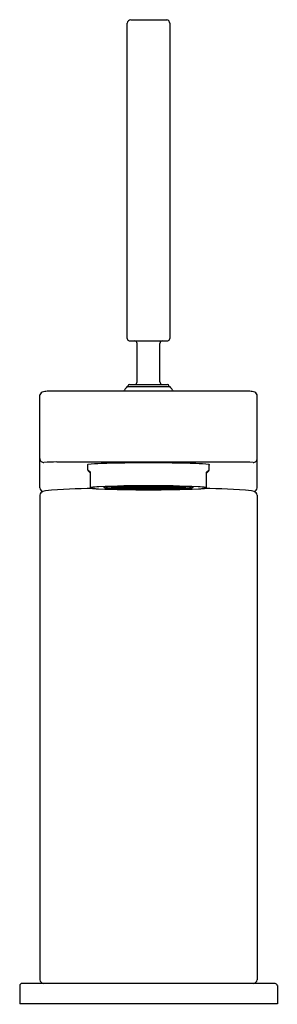
# Model space of a CAD drawing. Units: inches. Extents: x 575.17 to 577.18, y 209.89 to 217.55.
import ezdxf

# ---------------------------------------------------------------- set-up
doc = ezdxf.new("R2010")
doc.units = ezdxf.units.IN
doc.header["$LTSCALE"] = 0.64311
doc.header["$MEASUREMENT"] = 0
doc.layers.get('0').update_dxf_attribs({"color": 255, "linetype": 'CONTINUOUS'})
doc.layers.get('Defpoints').update_dxf_attribs({"linetype": 'CONTINUOUS'})
doc.styles.get("Standard").update_dxf_attribs({"font": 'txt', "width": 0.8})

msp = doc.modelspace()

# ---------------------------------------------------------------- linework, layer by layer
for p, q in [((576.0121, 215.069), (576.0121, 217.5239)), ((576.0388, 217.5518), (576.3192, 217.5518)), ((576.3428, 217.5239), (576.3428, 215.069)), ((576.0259, 215.0518), (576.3275, 215.0518)), ((576.0888, 214.7329), (576.0888, 215.0321)), ((576.266, 214.7329), (576.266, 215.0321)), ((576.0119, 214.6955), (576.343, 214.6955)), ((576.0199, 214.6955), (576.0199, 214.7034)), ((576.0285, 214.7132), (576.3261, 214.7132)), ((576.3349, 214.6955), (576.3349, 214.7034)), ((575.331, 213.907), (575.331, 214.6305)), ((576.9582, 214.6598), (575.3966, 214.6598)), ((577.0239, 213.907), (577.0239, 214.6305)), ((576.893, 214.1089), (575.4618, 214.1089)), ((575.705, 214.0453), (575.705, 214.0887)), ((576.6499, 214.0453), (576.6499, 214.0887)), ((575.7247, 213.9076), (575.7247, 214.0304)), ((576.6302, 213.9076), (576.6302, 214.0304)), ((575.7247, 213.9076), (575.7251, 213.9083)), ((576.6302, 213.9076), (576.6297, 213.9083)), ((575.331, 213.8512), (575.331, 210.0791)), ((577.0239, 213.8512), (577.0239, 210.0791)), ((575.1735, 210.0323), (575.1735, 209.8924)), ((577.1638, 210.0498), (575.1929, 210.0498)), ((577.1814, 210.033), (577.1814, 209.8924)), ((577.1814, 209.8924), (575.1735, 209.8924))]:
    msp.add_line(p, q)
for centre, radius, start, end in [((576.0435, 217.5205), 0.0316, 98.64133, 173.87532), ((576.3116, 217.5214), 0.0313, 4.57074, 75.85392), ((576.0307, 215.0698), 0.0187, 182.4365, 254.92074), ((576.3244, 215.0699), 0.0184, 279.46219, 357.28017), ((576.0692, 215.0322), 0.0197, 359.71784, 85.27157), ((576.2855, 215.0323), 0.0195, 92.99114, 180.52064), ((576.1765, 214.5525), 0.2193, 139.75665, 150.68758), ((576.0121, 214.6916), 0.00394, 92.8696, 139.82668), ((576.0298, 214.7034), 0.00987, 97.76009, 180.34791), ((576.0691, 214.7327), 0.0198, 279.53143, 0.55497), ((576.2858, 214.7325), 0.0198, 178.96586, 257.58341), ((576.325, 214.7034), 0.00986, 359.78344, 83.74042), ((576.3428, 214.6916), 0.00395, 40.16908, 86.97326), ((576.1774, 214.5518), 0.2205, 29.34159, 40.21417), ((575.3628, 214.6229), 0.0327, 131.99113, 166.52167), ((575.3643, 214.622), 0.0344, 97.52279, 132.97852), ((575.4328, 214.1143), 0.5468, 93.79015, 97.66915), ((576.8943, 213.8371), 0.8252, 82.9854, 85.5553), ((576.9905, 214.622), 0.0344, 47.02148, 82.47721), ((576.9921, 214.6229), 0.0327, 13.47833, 48.00887), ((575.3621, 214.1359), 0.0311, 179.29976, 270.71977), ((576.9928, 214.1359), 0.0311, 269.28023, 0.70024), ((575.457, 213.0257), 1.0833, 89.74232, 95.00429), ((575.7018, 214.0867), 0.000775, 118.72894, 238.75315), ((575.7068, 214.0942), 0.0098, 236.43041, 259.06475), ((575.7074, 214.0772), 0.0117, 102.11372, 120.69856), ((575.8622, 212.8008), 1.2974, 92.40941, 96.96148), ((576.3378, 192.449), 21.6547, 90.42432, 91.40273), ((576.0171, 192.449), 21.6547, 88.59727, 89.57568), ((576.4926, 212.8008), 1.2974, 83.03852, 87.59059), ((576.6474, 214.0772), 0.0117, 59.30144, 77.88628), ((576.648, 214.0942), 0.0098, 280.93525, 303.56959), ((576.653, 214.0867), 0.000775, 301.24685, 61.27106), ((576.8978, 213.0241), 1.0848, 84.99941, 90.25398), ((575.7073, 214.0456), 0.00232, 187.04297, 210.18766), ((575.6529, 213.9563), 0.1032, 45.87697, 59.64378), ((575.9042, 214.1888), 0.2458, 215.96823, 223.0743), ((576.702, 213.9563), 0.1032, 120.35622, 134.12303), ((576.4506, 214.1888), 0.2458, 316.9257, 324.03177), ((576.6476, 214.0456), 0.00232, 329.81234, 352.95703), ((575.3652, 213.911), 0.0345, 186.6161, 249.89153), ((575.7256, 213.9078), 0.000942, 187.58916, 227.30398), ((575.7302, 213.9148), 0.00936, 235.65212, 257.71776), ((575.7307, 213.8992), 0.0107, 101.17751, 121.8216), ((575.8072, 213.4327), 0.4835, 91.8798, 99.3433), ((576.1839, 204.8155), 9.1088, 90.04065, 92.47017), ((575.845, 213.9289), 0.0225, 210.96975, 255.39549), ((575.8636, 213.9995), 0.0955, 255.31316, 264.49025), ((575.8433, 213.9076), 0.000507, 125.25145, 231.39089), ((575.845, 213.9059), 0.00296, 103.79602, 132.39912), ((575.8456, 213.9104), 0.00412, 230.91284, 252.61115), ((575.8627, 213.8427), 0.0686, 94.35403, 105.56581), ((575.8498, 213.922), 0.0164, 250.67963, 256.38015), ((575.9873, 212.4145), 1.5022, 91.34991, 94.95896), ((575.9018, 213.6834), 0.2259, 86.00248, 93.99752), ((575.9018, 214.1341), 0.2259, 266.00248, 273.99752), ((575.9018, 213.681), 0.2259, 86.00248, 93.99752), ((575.9215, 213.6845), 0.2259, 86.00248, 93.99752), ((575.9215, 214.1352), 0.2259, 266.00248, 273.99752), ((575.9215, 213.6822), 0.2259, 86.00248, 93.99752), ((575.9215, 214.1329), 0.2259, 266.00248, 273.99752), ((575.9412, 213.6857), 0.2259, 86.00248, 93.99752), ((575.9412, 214.1364), 0.2259, 266.00248, 273.99752), ((575.9412, 213.681), 0.2259, 86.00248, 93.99752), ((575.9416, 213.6835), 0.2259, 86.00248, 93.99752), ((575.9416, 214.1342), 0.2259, 266.00248, 273.99752), ((575.9609, 213.6869), 0.2259, 86.00248, 93.99752), ((575.9609, 214.1376), 0.2259, 266.00248, 273.99752), ((575.9609, 213.6845), 0.2259, 86.00248, 93.99752), ((575.9609, 214.1352), 0.2259, 266.00248, 273.99752), ((575.9613, 213.682), 0.2259, 86.00248, 93.99752), ((575.9613, 214.1327), 0.2259, 266.00248, 273.99752), ((576.17, 206.1269), 7.7924, 89.94567, 91.60377), ((575.9806, 213.6881), 0.2259, 86.00248, 93.99752), ((575.9806, 214.1388), 0.2259, 266.00248, 273.99752), ((575.9806, 213.6857), 0.2259, 86.00248, 93.99752), ((575.9806, 214.1364), 0.2259, 266.00248, 273.99752), ((575.9806, 213.6834), 0.2259, 86.00248, 93.99752), ((575.9806, 214.1341), 0.2259, 266.00248, 273.99752), ((575.9806, 213.681), 0.2259, 86.00248, 93.99752), ((576.0003, 213.6869), 0.2259, 86.00248, 93.99752), ((576.0003, 214.1376), 0.2259, 266.00248, 273.99752), ((576.0003, 213.6845), 0.2259, 86.00248, 93.99752), ((576.0003, 214.1352), 0.2259, 266.00248, 273.99752), ((576.0003, 213.6822), 0.2259, 86.00248, 93.99752), ((576.0003, 214.1329), 0.2259, 266.00248, 273.99752), ((576.0199, 213.6881), 0.2259, 86.00248, 93.99752), ((576.0199, 214.1388), 0.2259, 266.00248, 273.99752), ((576.0199, 213.6857), 0.2259, 86.00248, 93.99752), ((576.0199, 214.1364), 0.2259, 266.00248, 273.99752), ((576.0199, 213.6834), 0.2259, 86.00248, 93.99752), ((576.0199, 214.1341), 0.2259, 266.00248, 273.99752), ((576.0199, 213.681), 0.2259, 86.00248, 93.99752), ((576.0396, 213.6893), 0.2259, 86.00248, 93.99752), ((576.0396, 214.14), 0.2259, 266.00248, 273.99752), ((576.0396, 213.6869), 0.2259, 86.00248, 93.99752), ((576.0396, 214.1376), 0.2259, 266.00248, 273.99752), ((576.0396, 213.6822), 0.2259, 86.00248, 93.99752), ((576.0396, 214.1329), 0.2259, 266.00248, 273.99752), ((576.04, 213.6844), 0.2259, 86.00248, 93.99752), ((576.04, 214.1351), 0.2259, 266.00248, 273.99752), ((576.0593, 213.6881), 0.2259, 86.00248, 93.99752), ((576.0593, 214.1388), 0.2259, 266.00248, 273.99752), ((576.0593, 213.6857), 0.2259, 86.00248, 93.99752), ((576.0593, 214.1364), 0.2259, 266.00248, 273.99752), ((576.0593, 213.6834), 0.2259, 86.00248, 93.99752), ((576.0593, 214.1341), 0.2259, 266.00248, 273.99752), ((576.0593, 213.681), 0.2259, 86.00248, 93.99752), ((576.079, 213.6893), 0.2259, 86.00248, 93.99752), ((576.079, 214.14), 0.2259, 266.00248, 273.99752), ((576.079, 213.6869), 0.2259, 86.00248, 93.99752), ((576.079, 214.1376), 0.2259, 266.00248, 273.99752), ((576.079, 213.6845), 0.2259, 86.00248, 93.99752), ((576.079, 214.1352), 0.2259, 266.00248, 273.99752), ((576.079, 213.6822), 0.2259, 86.00248, 93.99752), ((576.079, 214.1329), 0.2259, 266.00248, 273.99752), ((576.0987, 213.6905), 0.2259, 86.00248, 93.99752), ((576.0987, 214.1412), 0.2259, 266.00248, 273.99752), ((576.0987, 213.6881), 0.2259, 86.00248, 93.99752), ((576.0987, 214.1388), 0.2259, 266.00248, 273.99752), ((576.0987, 213.6857), 0.2259, 86.00248, 93.99752), ((576.0987, 214.1364), 0.2259, 266.00248, 273.99752), ((576.0987, 213.6834), 0.2259, 86.00248, 93.99752), ((576.0987, 214.1341), 0.2259, 266.00248, 273.99752), ((576.0987, 213.681), 0.2259, 86.00248, 93.99752), ((576.1184, 213.6893), 0.2259, 86.00248, 93.99752), ((576.1184, 214.14), 0.2259, 266.00248, 273.99752), ((576.1184, 213.6869), 0.2259, 86.00248, 93.99752), ((576.1184, 214.1376), 0.2259, 266.00248, 273.99752), ((576.1184, 213.6845), 0.2259, 86.00248, 93.99752), ((576.1184, 214.1352), 0.2259, 266.00248, 273.99752), ((576.1184, 213.6822), 0.2259, 86.00248, 93.99752), ((576.1184, 214.1329), 0.2259, 266.00248, 273.99752), ((576.1381, 213.6905), 0.2259, 86.00248, 93.99752), ((576.1381, 214.1412), 0.2259, 266.00248, 273.99752), ((576.1381, 213.6881), 0.2259, 86.00248, 93.99752), ((576.1381, 214.1388), 0.2259, 266.00248, 273.99752), ((576.1381, 213.6857), 0.2259, 86.00248, 93.99752), ((576.1381, 214.1364), 0.2259, 266.00248, 273.99752), ((576.1381, 213.6834), 0.2259, 86.00248, 93.99752), ((576.1381, 214.1341), 0.2259, 266.00248, 273.99752), ((576.1381, 213.681), 0.2259, 86.00248, 93.99752), ((576.1577, 213.6893), 0.2259, 86.00248, 93.99752), ((576.1577, 214.14), 0.2259, 266.00248, 273.99752), ((576.1577, 213.6869), 0.2259, 86.00248, 93.99752), ((576.1577, 214.1376), 0.2259, 266.00248, 273.99752), ((576.1577, 213.6845), 0.2259, 86.00248, 93.99752), ((576.1577, 214.1352), 0.2259, 266.00248, 273.99752), ((576.1577, 213.6822), 0.2259, 86.00248, 93.99752), ((576.1577, 214.1329), 0.2259, 266.00248, 273.99752), ((576.1774, 213.6905), 0.2259, 86.00248, 93.99752), ((576.1774, 214.1412), 0.2259, 266.00248, 273.99752), ((576.1774, 213.6881), 0.2259, 86.00248, 93.99752), ((576.1774, 214.1388), 0.2259, 266.00248, 273.99752), ((576.1774, 213.6857), 0.2259, 86.00248, 93.99752), ((576.1774, 214.1364), 0.2259, 266.00248, 273.99752), ((576.1774, 213.6834), 0.2259, 86.00248, 93.99752), ((576.1774, 214.1341), 0.2259, 266.00248, 273.99752), ((576.1774, 213.681), 0.2259, 86.00248, 93.99752), ((576.171, 204.8155), 9.1088, 87.52983, 89.95935), ((576.1848, 206.1269), 7.7924, 88.39623, 90.05433), ((576.1971, 213.6893), 0.2259, 86.00248, 93.99752), ((576.1971, 214.14), 0.2259, 266.00248, 273.99752), ((576.1971, 213.6869), 0.2259, 86.00248, 93.99752), ((576.1971, 214.1376), 0.2259, 266.00248, 273.99752), ((576.1971, 213.6845), 0.2259, 86.00248, 93.99752), ((576.1971, 214.1352), 0.2259, 266.00248, 273.99752), ((576.1971, 213.6822), 0.2259, 86.00248, 93.99752), ((576.1971, 214.1329), 0.2259, 266.00248, 273.99752), ((576.2168, 213.6905), 0.2259, 86.00248, 93.99752), ((576.2168, 214.1412), 0.2259, 266.00248, 273.99752), ((576.2168, 213.6881), 0.2259, 86.00248, 93.99752), ((576.2168, 214.1388), 0.2259, 266.00248, 273.99752), ((576.2168, 213.6857), 0.2259, 86.00248, 93.99752), ((576.2168, 214.1364), 0.2259, 266.00248, 273.99752), ((576.2168, 213.6834), 0.2259, 86.00248, 93.99752), ((576.2168, 214.1341), 0.2259, 266.00248, 273.99752), ((576.2168, 213.681), 0.2259, 86.00248, 93.99752), ((576.2365, 213.6893), 0.2259, 86.00248, 93.99752), ((576.2365, 214.14), 0.2259, 266.00248, 273.99752), ((576.2365, 213.6869), 0.2259, 86.00248, 93.99752), ((576.2365, 214.1376), 0.2259, 266.00248, 273.99752), ((576.2365, 213.6845), 0.2259, 86.00248, 93.99752), ((576.2365, 214.1352), 0.2259, 266.00248, 273.99752), ((576.2365, 213.6822), 0.2259, 86.00248, 93.99752), ((576.2365, 214.1329), 0.2259, 266.00248, 273.99752), ((576.2562, 213.6905), 0.2259, 86.00248, 93.99752), ((576.2562, 214.1412), 0.2259, 266.00248, 273.99752), ((576.2562, 213.6881), 0.2259, 86.00248, 93.99752), ((576.2562, 214.1388), 0.2259, 266.00248, 273.99752), ((576.2562, 213.6857), 0.2259, 86.00248, 93.99752), ((576.2562, 214.1364), 0.2259, 266.00248, 273.99752), ((576.2562, 213.6834), 0.2259, 86.00248, 93.99752), ((576.2562, 214.1341), 0.2259, 266.00248, 273.99752), ((576.2562, 213.681), 0.2259, 86.00248, 93.99752), ((576.2759, 213.6893), 0.2259, 86.00248, 93.99752), ((576.2759, 214.14), 0.2259, 266.00248, 273.99752), ((576.2759, 213.6869), 0.2259, 86.00248, 93.99752), ((576.2759, 214.1376), 0.2259, 266.00248, 273.99752), ((576.2759, 213.6845), 0.2259, 86.00248, 93.99752), ((576.2759, 214.1352), 0.2259, 266.00248, 273.99752), ((576.2759, 213.6822), 0.2259, 86.00248, 93.99752), ((576.2759, 214.1329), 0.2259, 266.00248, 273.99752), ((576.2955, 213.6881), 0.2259, 86.00248, 93.99752), ((576.2955, 214.1388), 0.2259, 266.00248, 273.99752), ((576.2955, 213.6857), 0.2259, 86.00248, 93.99752), ((576.2955, 214.1364), 0.2259, 266.00248, 273.99752), ((576.2955, 213.6834), 0.2259, 86.00248, 93.99752), ((576.2955, 214.1341), 0.2259, 266.00248, 273.99752), ((576.2955, 213.681), 0.2259, 86.00248, 93.99752), ((576.3149, 213.6844), 0.2259, 86.00248, 93.99752), ((576.3149, 214.1351), 0.2259, 266.00248, 273.99752), ((576.3152, 213.6893), 0.2259, 86.00248, 93.99752), ((576.3152, 214.14), 0.2259, 266.00248, 273.99752), ((576.3152, 213.6869), 0.2259, 86.00248, 93.99752), ((576.3152, 214.1376), 0.2259, 266.00248, 273.99752), ((576.3152, 213.6822), 0.2259, 86.00248, 93.99752), ((576.3152, 214.1329), 0.2259, 266.00248, 273.99752), ((576.3349, 213.6881), 0.2259, 86.00248, 93.99752), ((576.3349, 214.1388), 0.2259, 266.00248, 273.99752), ((576.3349, 213.6857), 0.2259, 86.00248, 93.99752), ((576.3349, 214.1364), 0.2259, 266.00248, 273.99752), ((576.3349, 213.6834), 0.2259, 86.00248, 93.99752), ((576.3349, 214.1341), 0.2259, 266.00248, 273.99752), ((576.3349, 213.681), 0.2259, 86.00248, 93.99752), ((576.3546, 213.6869), 0.2259, 86.00248, 93.99752), ((576.3546, 214.1376), 0.2259, 266.00248, 273.99752), ((576.3546, 213.6845), 0.2259, 86.00248, 93.99752), ((576.3546, 214.1352), 0.2259, 266.00248, 273.99752), ((576.3546, 213.6822), 0.2259, 86.00248, 93.99752), ((576.3546, 214.1329), 0.2259, 266.00248, 273.99752), ((576.3743, 213.6881), 0.2259, 86.00248, 93.99752), ((576.3743, 214.1388), 0.2259, 266.00248, 273.99752), ((576.3743, 213.6857), 0.2259, 86.00248, 93.99752), ((576.3743, 214.1364), 0.2259, 266.00248, 273.99752), ((576.3743, 213.6834), 0.2259, 86.00248, 93.99752), ((576.3743, 214.1341), 0.2259, 266.00248, 273.99752), ((576.3743, 213.681), 0.2259, 86.00248, 93.99752), ((576.3936, 213.682), 0.2259, 86.00248, 93.99752), ((576.3936, 214.1327), 0.2259, 266.00248, 273.99752), ((576.394, 213.6869), 0.2259, 86.00248, 93.99752), ((576.394, 214.1376), 0.2259, 266.00248, 273.99752), ((576.394, 213.6845), 0.2259, 86.00248, 93.99752), ((576.394, 214.1352), 0.2259, 266.00248, 273.99752), ((576.4133, 213.6835), 0.2259, 86.00248, 93.99752), ((576.4133, 214.1342), 0.2259, 266.00248, 273.99752), ((576.4136, 213.6857), 0.2259, 86.00248, 93.99752), ((576.4136, 214.1364), 0.2259, 266.00248, 273.99752), ((576.4136, 213.681), 0.2259, 86.00248, 93.99752), ((576.3675, 212.4145), 1.5022, 85.04104, 88.65009), ((576.4333, 213.6845), 0.2259, 86.00248, 93.99752), ((576.4333, 214.1352), 0.2259, 266.00248, 273.99752), ((576.4333, 213.6822), 0.2259, 86.00248, 93.99752), ((576.4333, 214.1329), 0.2259, 266.00248, 273.99752), ((576.453, 213.6834), 0.2259, 86.00248, 93.99752), ((576.453, 214.1341), 0.2259, 266.00248, 273.99752), ((576.453, 213.681), 0.2259, 86.00248, 93.99752), ((576.4922, 213.8427), 0.0686, 74.43419, 85.64597), ((576.4913, 213.9995), 0.0955, 275.50975, 284.68684), ((576.5051, 213.922), 0.0164, 283.61985, 289.32037), ((576.5093, 213.9104), 0.00412, 287.38885, 309.08716), ((576.5099, 213.9059), 0.00296, 47.60088, 76.20398), ((576.5116, 213.9076), 0.000507, 308.60911, 54.74855), ((576.5098, 213.9289), 0.0225, 284.60451, 329.03025), ((576.5477, 213.4327), 0.4835, 80.6567, 88.1202), ((576.6241, 213.8992), 0.0107, 58.1784, 78.82249), ((576.6246, 213.9148), 0.00936, 282.28224, 304.34788), ((576.6292, 213.9078), 0.000942, 312.69602, 352.41084), ((576.9896, 213.911), 0.0345, 290.10847, 353.3839), ((575.3647, 213.8464), 0.0341, 109.47609, 171.99301), ((575.3889, 213.7836), 0.1014, 97.40196, 110.52804), ((575.7638, 209.8443), 4.0585, 90.24826, 95.48594), ((575.7652, 214.0763), 0.1746, 257.79439, 266.08757), ((575.8497, 214.9859), 1.0881, 264.91273, 266.72175), ((576.3013, 229.6902), 15.7989, 268.13636, 269.55072), ((575.8008, 213.6462), 0.2637, 78.27561, 80.15861), ((576.0269, 216.0412), 2.1437, 265.38513, 269.5115), ((575.9018, 214.1317), 0.2259, 266.00248, 273.99752), ((575.9018, 213.6786), 0.2259, 86.00248, 93.99752), ((575.9018, 214.1293), 0.2259, 266.00248, 273.99752), ((575.9215, 213.6798), 0.2259, 86.00248, 93.99752), ((575.9215, 214.1305), 0.2259, 266.00248, 273.99752), ((575.9215, 213.6774), 0.2259, 86.00248, 93.99752), ((575.9215, 214.1281), 0.2259, 266.00248, 273.99752), ((575.9412, 214.1317), 0.2259, 266.00248, 273.99752), ((575.9412, 213.6786), 0.2259, 86.00248, 93.99752), ((575.9412, 214.1293), 0.2259, 266.00248, 273.99752), ((575.9412, 213.6762), 0.2259, 86.00248, 93.99752), ((575.9412, 214.1269), 0.2259, 266.00248, 273.99752), ((575.9609, 213.6798), 0.2259, 86.00248, 93.99752), ((575.9609, 214.1305), 0.2259, 266.00248, 273.99752), ((575.9609, 213.6774), 0.2259, 86.00248, 93.99752), ((575.9609, 214.1281), 0.2259, 266.00248, 273.99752), ((575.9609, 213.675), 0.2259, 86.00248, 93.99752), ((575.9609, 214.1257), 0.2259, 266.00248, 273.99752), ((575.9806, 214.1317), 0.2259, 266.00248, 273.99752), ((575.9806, 213.6786), 0.2259, 86.00248, 93.99752), ((575.9806, 214.1293), 0.2259, 266.00248, 273.99752), ((575.9806, 213.6762), 0.2259, 86.00248, 93.99752), ((575.9806, 214.1269), 0.2259, 266.00248, 273.99752), ((575.9806, 213.6738), 0.2259, 86.00248, 93.99752), ((575.9806, 214.1245), 0.2259, 266.00248, 273.99752), ((576.0003, 213.6798), 0.2259, 86.00248, 93.99752), ((576.0003, 214.1305), 0.2259, 266.00248, 273.99752), ((576.0003, 213.6774), 0.2259, 86.00248, 93.99752), ((576.0003, 214.1281), 0.2259, 266.00248, 273.99752), ((576.0003, 213.675), 0.2259, 86.00248, 93.99752), ((576.0003, 214.1257), 0.2259, 266.00248, 273.99752), ((576.0199, 214.1317), 0.2259, 266.00248, 273.99752), ((576.0199, 213.6786), 0.2259, 86.00248, 93.99752), ((576.0199, 214.1293), 0.2259, 266.00248, 273.99752), ((576.0199, 213.6762), 0.2259, 86.00248, 93.99752), ((576.0199, 214.1269), 0.2259, 266.00248, 273.99752), ((576.0199, 213.6738), 0.2259, 86.00248, 93.99752), ((576.0199, 214.1245), 0.2259, 266.00248, 273.99752), ((576.1744, 222.4481), 8.5522, 268.88914, 270.02016), ((576.0396, 213.6798), 0.2259, 86.00248, 93.99752), ((576.0396, 214.1305), 0.2259, 266.00248, 273.99752), ((576.0396, 213.6774), 0.2259, 86.00248, 93.99752), ((576.0396, 214.1281), 0.2259, 266.00248, 273.99752), ((576.0396, 213.675), 0.2259, 86.00248, 93.99752), ((576.0396, 214.1257), 0.2259, 266.00248, 273.99752), ((576.0396, 213.6726), 0.2259, 86.00248, 93.99752), ((576.0396, 214.1233), 0.2259, 266.00248, 273.99752), ((576.0593, 214.1317), 0.2259, 266.00248, 273.99752), ((576.0593, 213.6786), 0.2259, 86.00248, 93.99752), ((576.0593, 214.1293), 0.2259, 266.00248, 273.99752), ((576.0593, 213.6762), 0.2259, 86.00248, 93.99752), ((576.0593, 214.1269), 0.2259, 266.00248, 273.99752), ((576.0597, 213.674), 0.2259, 86.00248, 93.99752), ((576.0597, 214.1246), 0.2259, 266.00248, 273.99752), ((576.079, 213.6798), 0.2259, 86.00248, 93.99752), ((576.079, 214.1305), 0.2259, 266.00248, 273.99752), ((576.079, 213.6774), 0.2259, 86.00248, 93.99752), ((576.079, 214.1281), 0.2259, 266.00248, 273.99752), ((576.079, 213.675), 0.2259, 86.00248, 93.99752), ((576.079, 214.1257), 0.2259, 266.00248, 273.99752), ((576.079, 213.6726), 0.2259, 86.00248, 93.99752), ((576.079, 214.1233), 0.2259, 266.00248, 273.99752), ((576.0987, 214.1317), 0.2259, 266.00248, 273.99752), ((576.0987, 213.6786), 0.2259, 86.00248, 93.99752), ((576.0987, 214.1293), 0.2259, 266.00248, 273.99752), ((576.0987, 213.6762), 0.2259, 86.00248, 93.99752), ((576.0987, 214.1269), 0.2259, 266.00248, 273.99752), ((576.0987, 213.6738), 0.2259, 86.00248, 93.99752), ((576.0987, 214.1245), 0.2259, 266.00248, 273.99752), ((576.0987, 213.6715), 0.2259, 86.00248, 93.99752), ((576.0987, 214.1222), 0.2259, 266.00248, 273.99752), ((576.1184, 213.6798), 0.2259, 86.00248, 93.99752), ((576.1184, 214.1305), 0.2259, 266.00248, 273.99752), ((576.1184, 213.6774), 0.2259, 86.00248, 93.99752), ((576.1184, 214.1281), 0.2259, 266.00248, 273.99752), ((576.1184, 213.675), 0.2259, 86.00248, 93.99752), ((576.1184, 214.1257), 0.2259, 266.00248, 273.99752), ((576.1184, 213.6726), 0.2259, 86.00248, 93.99752), ((576.1184, 214.1233), 0.2259, 266.00248, 273.99752), ((576.1381, 214.1317), 0.2259, 266.00248, 273.99752), ((576.1381, 213.6786), 0.2259, 86.00248, 93.99752), ((576.1381, 214.1293), 0.2259, 266.00248, 273.99752), ((576.1381, 213.6762), 0.2259, 86.00248, 93.99752), ((576.1381, 214.1269), 0.2259, 266.00248, 273.99752), ((576.1381, 213.6738), 0.2259, 86.00248, 93.99752), ((576.1381, 214.1245), 0.2259, 266.00248, 273.99752), ((576.1381, 213.6715), 0.2259, 86.00248, 93.99752), ((576.1381, 214.1222), 0.2259, 266.00248, 273.99752), ((576.1577, 213.6798), 0.2259, 86.00248, 93.99752), ((576.1577, 214.1305), 0.2259, 266.00248, 273.99752), ((576.1577, 213.6774), 0.2259, 86.00248, 93.99752), ((576.1577, 214.1281), 0.2259, 266.00248, 273.99752), ((576.1577, 213.675), 0.2259, 86.00248, 93.99752), ((576.1577, 214.1257), 0.2259, 266.00248, 273.99752), ((576.1577, 213.6726), 0.2259, 86.00248, 93.99752), ((576.1577, 214.1233), 0.2259, 266.00248, 273.99752), ((576.1774, 214.1317), 0.2259, 266.00248, 273.99752), ((576.1774, 213.6786), 0.2259, 86.00248, 93.99752), ((576.1774, 214.1293), 0.2259, 266.00248, 273.99752), ((576.1774, 213.6762), 0.2259, 86.00248, 93.99752), ((576.1774, 214.1269), 0.2259, 266.00248, 273.99752), ((576.1774, 213.6738), 0.2259, 86.00248, 93.99752), ((576.1774, 214.1245), 0.2259, 266.00248, 273.99752), ((576.1774, 213.6715), 0.2259, 86.00248, 93.99752), ((576.1774, 214.1222), 0.2259, 266.00248, 273.99752), ((576.0535, 229.6902), 15.7989, 270.44928, 271.86364), ((576.1796, 222.6205), 8.7245, 269.98541, 271.09409), ((576.1971, 213.6798), 0.2259, 86.00248, 93.99752), ((576.1971, 214.1305), 0.2259, 266.00248, 273.99752), ((576.1971, 213.6774), 0.2259, 86.00248, 93.99752), ((576.1971, 214.1281), 0.2259, 266.00248, 273.99752), ((576.1971, 213.675), 0.2259, 86.00248, 93.99752), ((576.1971, 214.1257), 0.2259, 266.00248, 273.99752), ((576.1971, 213.6726), 0.2259, 86.00248, 93.99752), ((576.1971, 214.1233), 0.2259, 266.00248, 273.99752), ((576.2168, 214.1317), 0.2259, 266.00248, 273.99752), ((576.2168, 213.6786), 0.2259, 86.00248, 93.99752), ((576.2168, 214.1293), 0.2259, 266.00248, 273.99752), ((576.2168, 213.6762), 0.2259, 86.00248, 93.99752), ((576.2168, 214.1269), 0.2259, 266.00248, 273.99752), ((576.2168, 213.6738), 0.2259, 86.00248, 93.99752), ((576.2168, 214.1245), 0.2259, 266.00248, 273.99752), ((576.2168, 213.6715), 0.2259, 86.00248, 93.99752), ((576.2168, 214.1222), 0.2259, 266.00248, 273.99752), ((576.2365, 213.6798), 0.2259, 86.00248, 93.99752), ((576.2365, 214.1305), 0.2259, 266.00248, 273.99752), ((576.2365, 213.6774), 0.2259, 86.00248, 93.99752), ((576.2365, 214.1281), 0.2259, 266.00248, 273.99752), ((576.2365, 213.675), 0.2259, 86.00248, 93.99752), ((576.2365, 214.1257), 0.2259, 266.00248, 273.99752), ((576.2365, 213.6726), 0.2259, 86.00248, 93.99752), ((576.2365, 214.1233), 0.2259, 266.00248, 273.99752), ((576.2562, 214.1317), 0.2259, 266.00248, 273.99752), ((576.2562, 213.6786), 0.2259, 86.00248, 93.99752), ((576.2562, 214.1293), 0.2259, 266.00248, 273.99752), ((576.2562, 213.6762), 0.2259, 86.00248, 93.99752), ((576.2562, 214.1269), 0.2259, 266.00248, 273.99752), ((576.2562, 213.6738), 0.2259, 86.00248, 93.99752), ((576.2562, 214.1245), 0.2259, 266.00248, 273.99752), ((576.2562, 213.6715), 0.2259, 86.00248, 93.99752), ((576.2562, 214.1222), 0.2259, 266.00248, 273.99752), ((576.2759, 213.6798), 0.2259, 86.00248, 93.99752), ((576.2759, 214.1305), 0.2259, 266.00248, 273.99752), ((576.2759, 213.6774), 0.2259, 86.00248, 93.99752), ((576.2759, 214.1281), 0.2259, 266.00248, 273.99752), ((576.2759, 213.675), 0.2259, 86.00248, 93.99752), ((576.2759, 214.1257), 0.2259, 266.00248, 273.99752), ((576.2759, 213.6726), 0.2259, 86.00248, 93.99752), ((576.2759, 214.1233), 0.2259, 266.00248, 273.99752), ((576.2952, 213.674), 0.2259, 86.00248, 93.99752), ((576.2952, 214.1246), 0.2259, 266.00248, 273.99752), ((576.2955, 214.1317), 0.2259, 266.00248, 273.99752), ((576.2955, 213.6786), 0.2259, 86.00248, 93.99752), ((576.2955, 214.1293), 0.2259, 266.00248, 273.99752), ((576.2955, 213.6762), 0.2259, 86.00248, 93.99752), ((576.2955, 214.1269), 0.2259, 266.00248, 273.99752), ((576.3152, 213.6798), 0.2259, 86.00248, 93.99752), ((576.3152, 214.1305), 0.2259, 266.00248, 273.99752), ((576.3152, 213.6774), 0.2259, 86.00248, 93.99752), ((576.3152, 214.1281), 0.2259, 266.00248, 273.99752), ((576.3152, 213.675), 0.2259, 86.00248, 93.99752), ((576.3152, 214.1257), 0.2259, 266.00248, 273.99752), ((576.3152, 213.6726), 0.2259, 86.00248, 93.99752), ((576.3152, 214.1233), 0.2259, 266.00248, 273.99752), ((576.3349, 214.1317), 0.2259, 266.00248, 273.99752), ((576.3349, 213.6786), 0.2259, 86.00248, 93.99752), ((576.3349, 214.1293), 0.2259, 266.00248, 273.99752), ((576.3349, 213.6762), 0.2259, 86.00248, 93.99752), ((576.3349, 214.1269), 0.2259, 266.00248, 273.99752), ((576.3349, 213.6738), 0.2259, 86.00248, 93.99752), ((576.3349, 214.1245), 0.2259, 266.00248, 273.99752), ((576.3546, 213.6798), 0.2259, 86.00248, 93.99752), ((576.3546, 214.1305), 0.2259, 266.00248, 273.99752), ((576.3546, 213.6774), 0.2259, 86.00248, 93.99752), ((576.3546, 214.1281), 0.2259, 266.00248, 273.99752), ((576.3546, 213.675), 0.2259, 86.00248, 93.99752), ((576.3546, 214.1257), 0.2259, 266.00248, 273.99752), ((576.3271, 216.055), 2.1576, 270.50789, 274.60772), ((576.3743, 214.1317), 0.2259, 266.00248, 273.99752), ((576.3743, 213.6786), 0.2259, 86.00248, 93.99752), ((576.3743, 214.1293), 0.2259, 266.00248, 273.99752), ((576.3743, 213.6762), 0.2259, 86.00248, 93.99752), ((576.3743, 214.1269), 0.2259, 266.00248, 273.99752), ((576.3743, 213.6738), 0.2259, 86.00248, 93.99752), ((576.3743, 214.1245), 0.2259, 266.00248, 273.99752), ((576.394, 213.6798), 0.2259, 86.00248, 93.99752), ((576.394, 214.1305), 0.2259, 266.00248, 273.99752), ((576.394, 213.6774), 0.2259, 86.00248, 93.99752), ((576.394, 214.1281), 0.2259, 266.00248, 273.99752), ((576.394, 213.675), 0.2259, 86.00248, 93.99752), ((576.394, 214.1257), 0.2259, 266.00248, 273.99752), ((576.4136, 214.1317), 0.2259, 266.00248, 273.99752), ((576.4136, 213.6786), 0.2259, 86.00248, 93.99752), ((576.4136, 214.1293), 0.2259, 266.00248, 273.99752), ((576.4136, 213.6762), 0.2259, 86.00248, 93.99752), ((576.4136, 214.1269), 0.2259, 266.00248, 273.99752), ((576.4333, 213.6798), 0.2259, 86.00248, 93.99752), ((576.4333, 214.1305), 0.2259, 266.00248, 273.99752), ((576.4333, 213.6774), 0.2259, 86.00248, 93.99752), ((576.4333, 214.1281), 0.2259, 266.00248, 273.99752), ((576.453, 214.1317), 0.2259, 266.00248, 273.99752), ((576.453, 213.6786), 0.2259, 86.00248, 93.99752), ((576.453, 214.1293), 0.2259, 266.00248, 273.99752), ((576.554, 213.6462), 0.2637, 99.84139, 101.72439), ((576.5051, 214.9859), 1.0881, 273.27825, 275.08727), ((576.5897, 214.0763), 0.1746, 273.91243, 282.20561), ((576.591, 209.8443), 4.0585, 84.51406, 89.75174), ((576.9659, 213.7836), 0.1014, 69.47196, 82.59804), ((576.9901, 213.8464), 0.0341, 8.00699, 70.52391), ((575.3625, 210.0813), 0.0316, 184.0255, 264.57113), ((576.9924, 210.0813), 0.0316, 275.42887, 355.9745), ((575.1931, 210.0301), 0.0197, 90.67657, 173.71728), ((577.1618, 210.0301), 0.0198, 8.46803, 84.22832)]:
    msp.add_arc(centre, radius, start, end)

# ---------------------------------------------------------------- texts
at = {"layer": 'Defpoints'}
for tag, p, s in [('TRADENAME', (576.1782, 209.8893), 'COMPOSED'), ('MODELNUMBER', (576.1782, 209.891), 'K-C73158D-ND'), ('PRODUCT', (576.1782, 209.8877), 'BATHROOM SINK FAUCET')]:
    msp.add_attdef(tag, p, s, height=0.001, dxfattribs=at)

doc.saveas('drawing.dxf')
